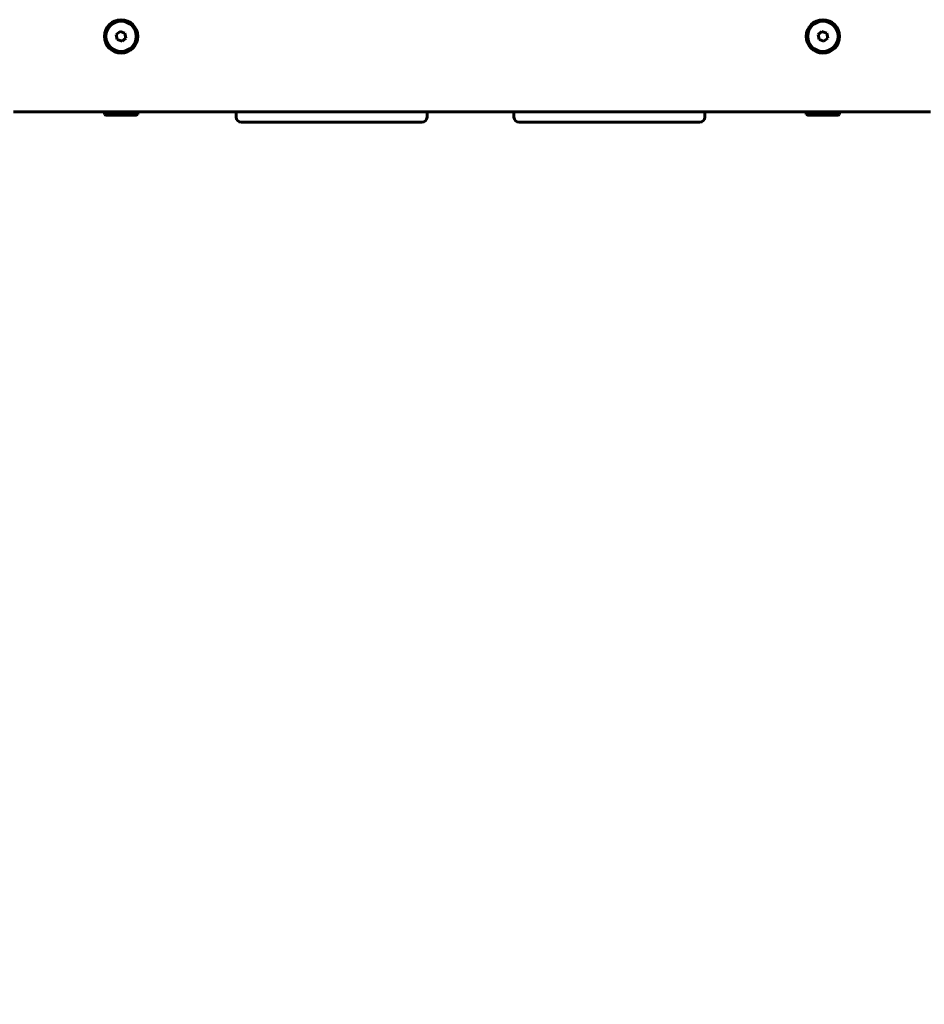
# Model space of a CAD drawing. Units: millimetres. Extents: x -377 to 8083, y 139 to 5854.
# Drawn here: x 4199 to 4714, y 1577 to 2139 of the extents above; entities that cross this region are included whole.
import ezdxf

# ---------------------------------------------------------------- set-up
doc = ezdxf.new("R2010")
doc.units = ezdxf.units.MM
doc.linetypes.add('K5LT_BASIC', pattern=[0])
doc.linetypes.add('K5LT_THIN', pattern=[0])
doc.styles.add('KDIMTEXTSTYLE', font='GOST_AU.SHX', dxfattribs={"width": 0.96, "oblique": 15, "height": 5})
doc.dimstyles.new('KDIMSTYLE (1.00)', dxfattribs={"dimtxt": 5, "dimasz": 1, "dimexe": 2, "dimexo": 0, "dimgap": 1, "dimtad": 1, "dimtxsty": 'KDIMTEXTSTYLE', "dimsah": 1, "dimcen": 0, "dimdle": 1, "dimadec": 0, "dimazin": 0, "dimtfac": 0.667, "dimtmove": 0, "dimatfit": 3, "dimfxl": 1, "dimtvp": 1, "dimtolj": 1, "dimtzin": 0, "dimarcsym": 0})

# ---------------------------------------------------------------- blocks, each defined once
blk = doc.blocks.new('KDIMARROW_01')
blk.add_hatch(color=0).paths.add_polyline_path([(0, 0), (-15, 1.97), (-13.5, 0), (-15, -1.97)])
at = {"color": 0, "linetype": 'K5LT_THIN', "lineweight": 18}
for p, q in [((-13.5, 0), (-15, 1.97)), ((-15, 1.97), (0, 0)), ((0, 0), (-15, -1.97)), ((-15, -1.97), (-13.5, 0)), ((0, 0), (-1, 0))]:
    blk.add_line(p, q, dxfattribs=at)

msp = doc.modelspace()

# ---------------------------------------------------------------- linework, layer by layer
at = {"color": 150, "linetype": 'K5LT_BASIC', "lineweight": 60, "true_color": 0x0080ff}
for p, q in [((4256.14, 2132.112), (4253.941, 2130.242)), ((4253.941, 2130.242), (4254.461, 2127.403)), ((4258.859, 2131.143), (4256.14, 2132.112)), ((4257.18, 2126.433), (4259.379, 2128.303)), ((4259.379, 2128.303), (4258.859, 2131.143)), ((4656.14, 2132.112), (4653.941, 2130.242)), ((4653.941, 2130.242), (4654.461, 2127.403)), ((4658.859, 2131.143), (4656.14, 2132.112)), ((4657.18, 2126.433), (4659.379, 2128.303)), ((4659.379, 2128.303), (4658.859, 2131.143)), ((4254.461, 2127.403), (4257.18, 2126.433)), ((4654.461, 2127.403), (4657.18, 2126.433)), ((4195.32, 2086.273), (4718, 2086.273)), ((4247.16, 2084.773), (4247.16, 2086.273)), ((4247.16, 2084.773), (4248.026, 2084.273)), ((4247.16, 2084.773), (4266.16, 2084.773)), ((4248.026, 2084.273), (4265.294, 2084.273)), ((4266.16, 2084.773), (4265.294, 2084.273)), ((4266.16, 2084.773), (4266.16, 2086.273)), ((4322.253, 2086.273), (4322.253, 2083.273)), ((4431.03, 2086.273), (4431.03, 2083.273)), ((4480.589, 2086.273), (4480.589, 2083.273)), ((4589.366, 2086.273), (4589.366, 2083.273)), ((4647.16, 2084.773), (4647.16, 2086.273)), ((4647.16, 2084.773), (4648.026, 2084.273)), ((4647.16, 2084.773), (4666.16, 2084.773)), ((4648.026, 2084.273), (4665.294, 2084.273)), ((4666.16, 2084.773), (4665.294, 2084.273)), ((4666.16, 2084.773), (4666.16, 2086.273)), ((4328.203, 2080.273), (4325.253, 2080.273)), ((4351.764, 2080.273), (4328.203, 2080.273)), ((4355.573, 2080.273), (4351.764, 2080.273)), ((4358.817, 2080.273), (4355.573, 2080.273)), ((4362.732, 2080.273), (4358.817, 2080.273)), ((4390.551, 2080.273), (4362.732, 2080.273)), ((4394.466, 2080.273), (4390.551, 2080.273)), ((4397.71, 2080.273), (4394.466, 2080.273)), ((4401.52, 2080.273), (4397.71, 2080.273)), ((4425.081, 2080.273), (4401.52, 2080.273)), ((4428.03, 2080.273), (4425.081, 2080.273)), ((4486.538, 2080.273), (4483.589, 2080.273)), ((4510.1, 2080.273), (4486.538, 2080.273)), ((4513.909, 2080.273), (4510.1, 2080.273)), ((4517.153, 2080.273), (4513.909, 2080.273)), ((4521.068, 2080.273), (4517.153, 2080.273)), ((4548.887, 2080.273), (4521.068, 2080.273)), ((4552.802, 2080.273), (4548.887, 2080.273)), ((4556.046, 2080.273), (4552.802, 2080.273)), ((4559.855, 2080.273), (4556.046, 2080.273)), ((4583.417, 2080.273), (4559.855, 2080.273)), ((4586.366, 2080.273), (4583.417, 2080.273))]:
    msp.add_line(p, q, dxfattribs=at)
for centre, radius in [((4256.66, 2129.273), 9.5), ((4256.66, 2129.273), 8.634), ((4656.66, 2129.273), 9.5), ((4656.66, 2129.273), 8.634)]:
    msp.add_circle(centre, radius, dxfattribs=at)
for centre, start, end in [((4325.253, 2083.273), 180, 270), ((4428.03, 2083.273), 270, 0), ((4483.589, 2083.273), 180, 270), ((4586.366, 2083.273), 270, 0)]:
    msp.add_arc(centre, 3, start, end, dxfattribs=at)

# ---------------------------------------------------------------- dimensions: what is measured, and where the dimension line sits
at = {"color": 7}
msp.add_linear_dim(base=(830.998, 154.271), p1=(8082.998, 2086.273), p2=(830.998, 2086.273), location=(4456.998, 154.271), dimstyle='KDIMSTYLE (1.00)', override={"dimexo": 0, "dimpost": '\\H300.0;\\W0.965;\\Q15;<>', "dimblk1": 'KDIMARROW_01', "dimblk2": 'KDIMARROW_01', "dimse1": 0, "dimse2": 0, "dimclrt": 7, "dimtolj": 1}, dxfattribs=at).render()

doc.saveas('drawing.dxf')
